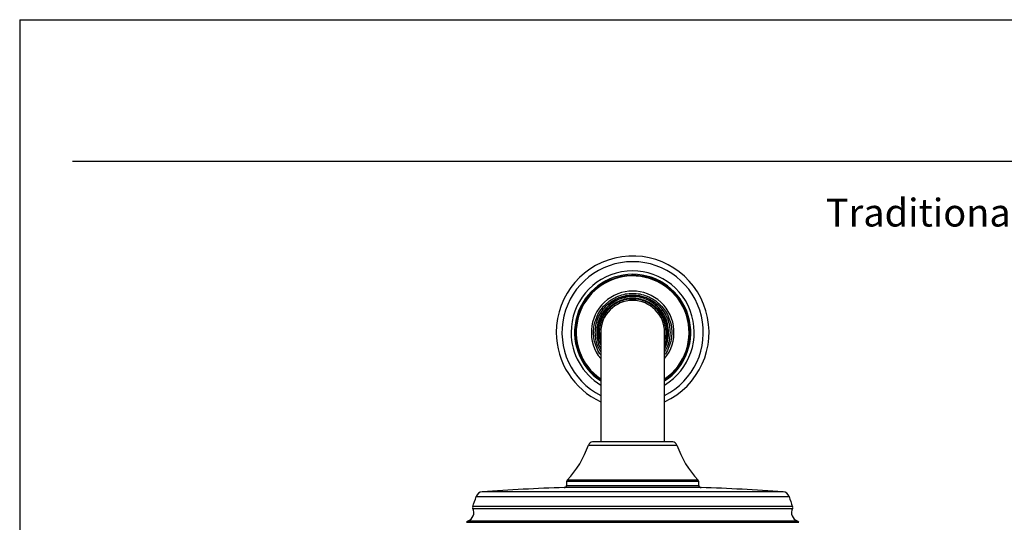
# Model space of a CAD drawing. Units: inches. Extents: x 4.7 to 21.7, y 4.4 to 26.4.
# Drawn here: x 4.7 to 13.2, y 22.1 to 26.4 of the extents above; entities that cross this region are included whole.
import ezdxf
from ezdxf.enums import TextEntityAlignment as Align

# ---------------------------------------------------------------- set-up
doc = ezdxf.new("R2010")
doc.units = ezdxf.units.IN
doc.header["$MEASUREMENT"] = 0
doc.layers.add('Template', color=7, linetype='Continuous')
doc.styles.get("Standard").update_dxf_attribs({"font": 'arial.ttf'})

msp = doc.modelspace()

# ---------------------------------------------------------------- linework, layer by layer
for p, q in [((9.6819, 23.7039), (9.6809, 23.7272)), ((9.6819, 23.7272), (9.6819, 22.7823)), ((10.2331, 22.7823), (10.2331, 23.7272)), ((9.668, 22.7833), (9.612, 22.7823)), ((10.303, 22.7823), (9.612, 22.7823)), ((10.247, 22.7833), (9.668, 22.7833)), ((10.2469, 22.7833), (9.6681, 22.7833)), ((10.303, 22.7823), (10.247, 22.7833)), ((9.5753, 22.7552), (10.3397, 22.7552)), ((10.5228, 22.4528), (9.3922, 22.4528)), ((10.5475, 22.3876), (9.3675, 22.3876)), ((9.3866, 22.4391), (9.3866, 22.4072)), ((10.5284, 22.4391), (9.3866, 22.4391)), ((9.3866, 22.4072), (10.5284, 22.4072)), ((10.5284, 22.4072), (10.5284, 22.4391)), ((8.6071, 22.3109), (11.3079, 22.3109)), ((11.256, 22.3517), (8.659, 22.3517)), ((11.3379, 22.2233), (8.5771, 22.2233)), ((8.578, 22.2078), (11.337, 22.2078)), ((8.5238, 22.0883), (11.3912, 22.0883)), ((11.38, 22.099), (8.535, 22.099))]:
    msp.add_line(p, q)
for centre, radius, start, end in [((9.9575, 23.7272), 0.6594, 294.70274, 180), ((9.9575, 23.7272), 0.6102, 90, 243.15279), ((9.9575, 23.7272), 0.6102, 296.84721, 90), ((9.9575, 23.7272), 0.5315, 301.23293, 180), ((9.9575, 23.7272), 0.5015, 90, 236.6681), ((9.9575, 23.7272), 0.5015, 303.3319, 90), ((9.9575, 23.7272), 0.4921, 304.0558, 180), ((9.9575, 23.7272), 0.4874, 91.161, 235.56387), ((9.9575, 23.7272), 0.4874, 304.43613, 91.161), ((9.9575, 23.7272), 0.3567, 320.5923, 219.4077), ((9.9575, 23.7272), 0.3108, 2.72606, 207.54432), ((9.9575, 23.7272), 0.3083, 333.37732, 168.95578), ((9.9575, 23.7272), 0.2756, 0, 180), ((9.9575, 23.7272), 0.6594, 180, 245.29726), ((9.9575, 23.7272), 0.5315, 180, 238.76707), ((9.9575, 23.7272), 0.4921, 180, 235.9442), ((9.9575, 23.7272), 0.3083, 168.95578, 191.04422), ((9.9575, 23.7272), 0.3108, 332.45568, 2.72606), ((9.6127, 22.7429), 0.0394, 90.99981, 161.78396), ((10.3023, 22.7429), 0.0394, 18.21604, 89.00019), ((8.8273, 23.0014), 0.7874, 315.83974, 341.78396), ((11.0877, 23.0014), 0.7874, 198.21604, 224.16026), ((9.4063, 22.4391), 0.0197, 135.83974, 180), ((10.5087, 22.4391), 0.0197, 0, 44.16026), ((9.8091, 6.6457), 15.748, 91.60675, 94.18813), ((9.3669, 22.4072), 0.0197, 271.6069, 0), ((10.5481, 22.4072), 0.0197, 180, 268.3931), ((10.1059, 6.6457), 15.748, 85.81187, 88.39325), ((6.1712, 23.0952), 2.5591, 340.07879, 342.15192), ((8.6633, 22.2928), 0.0591, 94.18812, 162.15192), ((11.2517, 22.2928), 0.0591, 17.84808, 85.81188), ((13.7438, 23.0952), 2.5591, 197.84808, 199.92121), ((8.5075, 22.1728), 0.0787, 290.48004, 26.42812), ((8.5956, 22.2166), 0.0197, 160.07879, 206.42816), ((11.4075, 22.1728), 0.0787, 153.57188, 249.51996), ((11.3194, 22.2166), 0.0197, 333.57184, 19.92121), ((8.5419, 22.0806), 0.0197, 110.47997, 156.82937), ((11.3731, 22.0806), 0.0197, 23.17063, 69.52003)]:
    msp.add_arc(centre, radius, start, end)
for points, knots in [([(9.6819, 23.5345), (9.6797, 23.5372), (9.6629, 23.5573), (9.6429, 23.6019), (9.624, 23.6641), (9.6184, 23.7272), (9.6242, 23.7901), (9.6423, 23.8529), (9.6736, 23.9134), (9.7174, 23.9673), (9.7713, 24.0112), (9.8317, 24.0423), (9.8946, 24.061), (9.9369, 24.0633), (9.9575, 24.0644)], [0, 0, 0, 0, 0.0143648, 0.1069981, 0.195934, 0.2798438, 0.3637535, 0.4526894, 0.5453228, 0.6399219, 0.734521, 0.8271543, 0.9160903, 1, 1, 1, 1]), ([(9.9575, 24.0644), (9.9781, 24.0633), (10.0204, 24.061), (10.0833, 24.0423), (10.1437, 24.0112), (10.1976, 23.9673), (10.2414, 23.9134), (10.2728, 23.8529), (10.2908, 23.7901), (10.2966, 23.7272), (10.291, 23.6641), (10.2721, 23.6019), (10.2521, 23.5573), (10.2353, 23.5372), (10.2331, 23.5345)], [0, 0, 0, 0, 0.08391, 0.172846, 0.265479, 0.360078, 0.454677, 0.547311, 0.636246, 0.720156, 0.804066, 0.893002, 0.985635, 1, 1, 1, 1]), ([(9.6349, 23.7272), (9.6359, 23.7468), (9.6381, 23.7874), (9.656, 23.8475), (9.6858, 23.9053), (9.7278, 23.9569), (9.7793, 23.9988), (9.8372, 24.0288), (9.8973, 24.0461), (9.9575, 24.0516), (10.0177, 24.0461), (10.0778, 24.0288), (10.1357, 23.9988), (10.1872, 23.9569), (10.2292, 23.9053), (10.259, 23.8475), (10.2769, 23.7874), (10.2791, 23.7468), (10.2801, 23.7272)], [0, 0, 0, 0, 0.058258, 0.1200057, 0.1843204, 0.25, 0.3156796, 0.3799943, 0.441742, 0.5, 0.558258, 0.6200057, 0.6843204, 0.75, 0.8156796, 0.8799943, 0.941742, 1, 1, 1, 1]), ([(9.6819, 23.6206), (9.6805, 23.6235), (9.671, 23.6433), (9.6634, 23.6829), (9.6597, 23.737), (9.6665, 23.7911), (9.6835, 23.8447), (9.7117, 23.896), (9.7501, 23.9416), (9.7969, 23.9785), (9.8491, 24.0049), (9.9033, 24.0201), (9.9575, 24.025), (10.0117, 24.0201), (10.0659, 24.0049), (10.1181, 23.9785), (10.1649, 23.9416), (10.2033, 23.896), (10.2315, 23.8447), (10.2485, 23.7911), (10.2553, 23.737), (10.2516, 23.6829), (10.244, 23.6433), (10.2345, 23.6235), (10.2331, 23.6206)], [0, 0, 0, 0, 0.008399, 0.057371, 0.103689, 0.150008, 0.19898, 0.249897, 0.301845, 0.353793, 0.404709, 0.453682, 0.5, 0.546318, 0.595291, 0.646207, 0.698155, 0.750103, 0.80102, 0.849992, 0.896311, 0.942629, 0.991601, 1, 1, 1, 1]), ([(10.2331, 23.6456), (10.2368, 23.6588), (10.2452, 23.6886), (10.2471, 23.7371), (10.2408, 23.7896), (10.2241, 23.8418), (10.1967, 23.8916), (10.1593, 23.9359), (10.1137, 23.9719), (10.063, 23.9975), (10.0103, 24.0124), (9.9575, 24.0171), (9.9047, 24.0124), (9.852, 23.9975), (9.8013, 23.9719), (9.7557, 23.9359), (9.7183, 23.8916), (9.6909, 23.8418), (9.6742, 23.7896), (9.6679, 23.7371), (9.6698, 23.6886), (9.6782, 23.6588), (9.6819, 23.6456)], [0, 0, 0, 0, 0.038275, 0.086595, 0.134915, 0.186001, 0.239112, 0.293298, 0.347483, 0.400594, 0.45168, 0.5, 0.54832, 0.599406, 0.652517, 0.706702, 0.760888, 0.813999, 0.865085, 0.913405, 0.961725, 1, 1, 1, 1]), ([(9.6819, 23.5613), (9.6732, 23.5767), (9.6542, 23.6103), (9.6382, 23.667), (9.636, 23.7075), (9.6349, 23.7272)], [0, 0, 0, 0, 0.303896, 0.662069, 1, 1, 1, 1]), ([(10.2801, 23.7272), (10.279, 23.7075), (10.2768, 23.667), (10.2608, 23.6103), (10.2418, 23.5767), (10.2331, 23.5613)], [0, 0, 0, 0, 0.337931, 0.696104, 1, 1, 1, 1])]:
    msp.add_open_spline(points, degree=3, knots=knots)
at = {"layer": 'Template'}
for p, q in [((4.6659, 26.4262), (21.6659, 26.4262)), ((4.6659, 26.4262), (4.6659, 4.4262)), ((5.1219, 25.2048), (21.2543, 25.2048))]:
    msp.add_line(p, q, dxfattribs=at)

# ---------------------------------------------------------------- texts
msp.add_text('Traditional Collection Series A Single-Spray Handshower 4-1/2"', height=0.24, dxfattribs=at).set_placement((21.2619, 24.641), align=Align.RIGHT)

doc.saveas('drawing.dxf')
